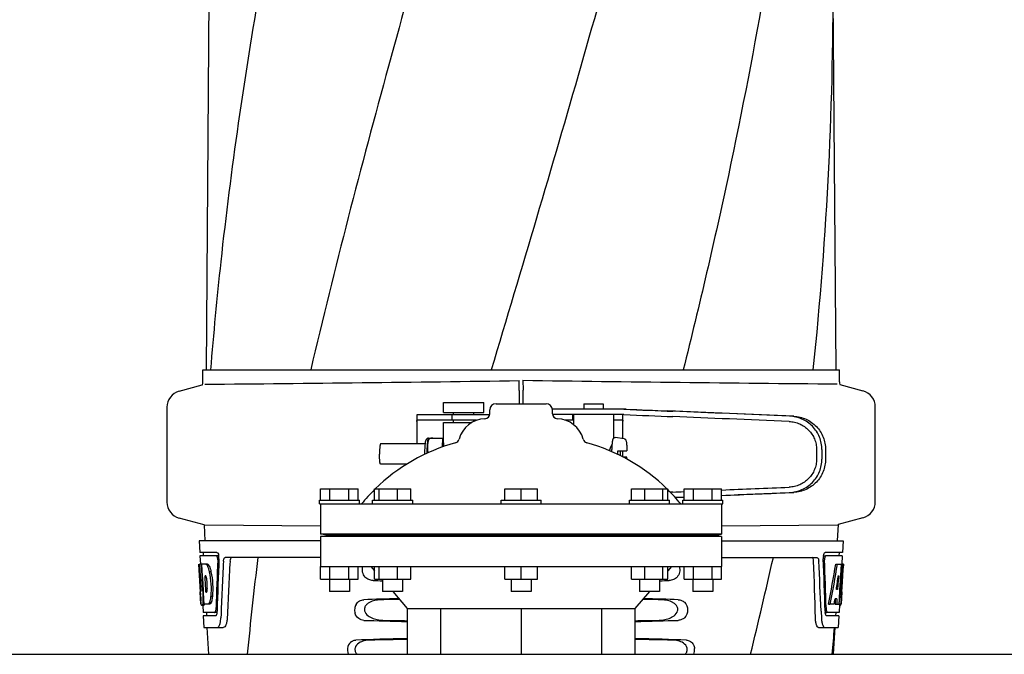
# Model space of a CAD drawing. Units: millimetres. Extents: x 8355 to 12734, y -220 to 5838.
# Drawn here: x 9230 to 9524, y 4214 to 4404 of the extents above; entities that cross this region are included whole.
import ezdxf

# ---------------------------------------------------------------- set-up
doc = ezdxf.new("R2010")
doc.units = ezdxf.units.MM

msp = doc.modelspace()

# ---------------------------------------------------------------- linework, layer by layer
for p, q in [((9286.54, 4419.94), (9285.64, 4298.81)), ((9474.12, 4298.81), (9473.21, 4419.94)), ((9284.64, 4295.26), (9284.64, 4298.81)), ((9284.64, 4298.81), (9286.93, 4298.81)), ((9286.94, 4298.81), (9316.9, 4298.81)), ((9316.92, 4298.81), (9370.93, 4298.81)), ((9370.95, 4298.81), (9428.37, 4298.81)), ((9428.39, 4298.81), (9467.29, 4298.81)), ((9467.3, 4298.81), (9475.12, 4298.81)), ((9475.12, 4295.26), (9475.12, 4298.81)), ((9277.59, 4292.44), (9284.43, 4294.28)), ((9379.28, 4292.61), (9379.32, 4295.58)), ((9380.44, 4295.68), (9380.48, 4292.71)), ((9475.29, 4294.39), (9482.17, 4292.54)), ((9273.88, 4287.61), (9273.88, 4259.25)), ((9356.69, 4286.08), (9356.69, 4289.08)), ((9356.69, 4289.08), (9368.69, 4289.08)), ((9368.69, 4286.08), (9368.69, 4289.08)), ((9372.38, 4288.69), (9387.38, 4288.69)), ((9398.61, 4288.63), (9398.61, 4287.03)), ((9398.61, 4288.63), (9404.41, 4288.63)), ((9404.41, 4288.63), (9404.41, 4287.03)), ((9485.88, 4259.35), (9485.88, 4287.71)), ((9348.64, 4285.1), (9348.64, 4276.63)), ((9351.92, 4285.33), (9348.76, 4285.33)), ((9362.29, 4285.33), (9351.92, 4285.33)), ((9356.69, 4286.08), (9368.69, 4286.08)), ((9359.14, 4285.33), (9359.14, 4283.73)), ((9359.69, 4285.33), (9359.69, 4286.08)), ((9370.46, 4285.33), (9362.29, 4285.33)), ((9365.69, 4285.33), (9365.69, 4286.08)), ((9370.5, 4285.69), (9370.5, 4286.81)), ((9411.27, 4287.03), (9389.24, 4287.03)), ((9389.25, 4285.69), (9389.25, 4286.81)), ((9389.25, 4285.69), (9389.25, 4286.81)), ((9410.58, 4285.43), (9389.28, 4285.43)), ((9395.37, 4283.83), (9395.37, 4285.43)), ((9395.51, 4285.43), (9395.51, 4282.47)), ((9407.51, 4285.43), (9407.51, 4278.3)), ((9410.34, 4278.24), (9410.34, 4285.19)), ((9348.68, 4283.33), (9348.68, 4276.63)), ((9366.58, 4283.73), (9348.76, 4283.73)), ((9356.69, 4276.63), (9356.69, 4283.08)), ((9356.69, 4283.08), (9365.15, 4283.08)), ((9359.69, 4283.08), (9359.69, 4283.73)), ((9365.69, 4283.37), (9365.69, 4283.73)), ((9392.89, 4283.83), (9395.51, 4283.83)), ((9407.51, 4283.83), (9410.21, 4283.83)), ((9410.3, 4278.25), (9410.3, 4283.43)), ((9352.18, 4278.39), (9356.46, 4278.39)), ((9353.47, 4278.39), (9353.47, 4278.39)), ((9356.31, 4275.73), (9356.46, 4278.39)), ((9356.46, 4278.39), (9356.69, 4278.39)), ((9410.74, 4278.19), (9408.06, 4278.55)), ((9351.12, 4276.63), (9337.81, 4276.63)), ((9356.6, 4276.97), (9356.6, 4276.96)), ((9356.6, 4276.96), (9356.6, 4276.95)), ((9356.6, 4276.95), (9356.61, 4276.95)), ((9356.61, 4276.95), (9356.61, 4276.93)), ((9356.61, 4276.93), (9356.61, 4276.9)), ((9356.61, 4276.9), (9356.61, 4276.85)), ((9356.61, 4276.85), (9356.63, 4276.44)), ((9356.63, 4276.44), (9356.65, 4276.12)), ((9356.65, 4276.12), (9356.66, 4275.86)), ((9408.72, 4273.54), (9408.72, 4273.63)), ((9408.73, 4274.53), (9411.55, 4274.53)), ((9410.3, 4272.77), (9410.3, 4274.53)), ((9410.34, 4272.75), (9410.34, 4274.53)), ((9411.55, 4272.73), (9410.37, 4272.73)), ((9468.31, 4274.96), (9468.31, 4272.11)), ((9469.91, 4274.96), (9469.91, 4272.11)), ((9470.99, 4274.93), (9470.99, 4272.14)), ((9345.72, 4270.63), (9337.81, 4270.63)), ((9319.88, 4259.81), (9319.88, 4263.19)), ((9319.88, 4263.19), (9331.13, 4263.19)), ((9322.69, 4259.81), (9322.69, 4263.19)), ((9328.31, 4259.81), (9328.31, 4263.19)), ((9331.13, 4259.81), (9331.13, 4263.19)), ((9336, 4259.81), (9336, 4263.19)), ((9336, 4263.19), (9346.86, 4263.19)), ((9337.45, 4259.81), (9337.45, 4263.19)), ((9342.89, 4259.81), (9342.89, 4263.19)), ((9346.86, 4259.81), (9346.86, 4263.19)), ((9375.01, 4259.81), (9375.01, 4263.19)), ((9375.01, 4263.19), (9384.75, 4263.19)), ((9379.88, 4259.81), (9379.88, 4263.19)), ((9384.75, 4259.81), (9384.75, 4263.19)), ((9412.9, 4259.81), (9412.9, 4263.19)), ((9412.9, 4263.19), (9423.77, 4263.19)), ((9416.88, 4259.81), (9416.88, 4263.19)), ((9422.31, 4259.81), (9422.31, 4263.19)), ((9423.77, 4259.81), (9423.77, 4263.19)), ((9428.63, 4259.81), (9428.63, 4263.19)), ((9428.63, 4263.19), (9439.88, 4263.19)), ((9431.44, 4259.81), (9431.44, 4263.19)), ((9437.07, 4259.81), (9437.07, 4263.19)), ((9439.88, 4259.81), (9439.88, 4263.19)), ((9319.5, 4258.69), (9319.5, 4259.81)), ((9319.5, 4259.81), (9331.5, 4259.81)), ((9319.5, 4258.69), (9440.25, 4258.69)), ((9319.88, 4258.69), (9319.88, 4249.69)), ((9331.5, 4258.69), (9331.5, 4259.81)), ((9335.43, 4258.69), (9335.43, 4259.81)), ((9335.43, 4259.81), (9347.43, 4259.81)), ((9347.43, 4258.69), (9347.43, 4259.81)), ((9373.88, 4258.69), (9373.88, 4259.81)), ((9373.88, 4259.81), (9385.88, 4259.81)), ((9385.88, 4258.69), (9385.88, 4259.81)), ((9412.33, 4258.69), (9412.33, 4259.81)), ((9412.33, 4259.81), (9424.33, 4259.81)), ((9424.33, 4258.69), (9424.33, 4259.81)), ((9428.25, 4258.69), (9428.25, 4259.81)), ((9428.25, 4259.81), (9440.25, 4259.81)), ((9439.88, 4258.69), (9439.88, 4249.69)), ((9440.25, 4258.69), (9440.25, 4259.81)), ((9285.02, 4252.43), (9277.59, 4254.42)), ((9285.02, 4252.43), (9285.28, 4247.69)), ((9319.87, 4252.01), (9285.25, 4252.37)), ((9439.89, 4252.11), (9474.51, 4252.47)), ((9474.75, 4252.53), (9474.48, 4247.69)), ((9482.17, 4254.52), (9474.75, 4252.53)), ((9322.25, 4249.33), (9319.88, 4249.69)), ((9439.88, 4249.69), (9319.88, 4249.69)), ((9319.88, 4248.94), (9322.25, 4249.33)), ((9319.88, 4248.94), (9319.88, 4239.94)), ((9439.88, 4248.94), (9319.88, 4248.94)), ((9322.25, 4249.33), (9437.51, 4249.33)), ((9437.51, 4249.33), (9439.88, 4249.69)), ((9439.88, 4248.94), (9437.51, 4249.33)), ((9439.88, 4248.94), (9439.88, 4239.94)), ((9283.53, 4247.69), (9283.72, 4244.19)), ((9319.88, 4247.69), (9283.53, 4247.69)), ((9439.88, 4247.69), (9476.23, 4247.69)), ((9476.23, 4247.69), (9476.04, 4244.19)), ((9288.85, 4244.19), (9283.72, 4244.19)), ((9283.78, 4243.19), (9283.92, 4240.68)), ((9288.69, 4243.19), (9283.78, 4243.19)), ((9284.72, 4244.19), (9284.78, 4243.19)), ((9289.47, 4243.19), (9288.85, 4243.19)), ((9470.29, 4243.19), (9470.91, 4243.19)), ((9476.04, 4244.19), (9470.91, 4244.19)), ((9475.98, 4243.19), (9471.07, 4243.19)), ((9475.04, 4244.19), (9474.98, 4243.19)), ((9475.98, 4243.19), (9475.84, 4240.69)), ((9283.89, 4232.33), (9283.43, 4240.69)), ((9283.44, 4240.69), (9283.43, 4240.69)), ((9284, 4233.51), (9283.6, 4240.69)), ((9284.12, 4240.69), (9283.6, 4240.69)), ((9283.98, 4237.06), (9283.77, 4240.69)), ((9286.05, 4240.69), (9284.24, 4240.69)), ((9284.25, 4240.62), (9284.24, 4240.69)), ((9284.44, 4237.08), (9284.25, 4240.62)), ((9284.58, 4237.09), (9284.38, 4240.69)), ((9286.46, 4240.3), (9285.94, 4240.3)), ((9319.88, 4242.69), (9291.36, 4242.69)), ((9319.88, 4236.19), (9319.88, 4239.94)), ((9319.88, 4239.94), (9439.88, 4239.94)), ((9322.69, 4236.19), (9322.69, 4239.94)), ((9328.31, 4236.19), (9328.31, 4239.94)), ((9331.13, 4236.19), (9331.13, 4239.94)), ((9334.88, 4239.94), (9336, 4238.66)), ((9336, 4236.19), (9336, 4239.94)), ((9337.45, 4236.19), (9337.45, 4239.94)), ((9342.89, 4236.19), (9342.89, 4239.94)), ((9346.86, 4236.19), (9346.86, 4239.94)), ((9375.01, 4236.19), (9375.01, 4239.94)), ((9379.88, 4236.19), (9379.88, 4239.94)), ((9384.75, 4236.19), (9384.75, 4239.94)), ((9412.9, 4236.19), (9412.9, 4239.94)), ((9416.88, 4236.19), (9416.88, 4239.94)), ((9422.31, 4236.19), (9422.31, 4239.94)), ((9423.77, 4236.19), (9423.77, 4239.94)), ((9424.88, 4239.94), (9423.77, 4238.67)), ((9428.63, 4236.19), (9428.63, 4239.94)), ((9431.44, 4236.19), (9431.44, 4239.94)), ((9437.07, 4236.19), (9437.07, 4239.94)), ((9439.88, 4242.69), (9468.4, 4242.69)), ((9439.88, 4236.19), (9439.88, 4239.94)), ((9474.04, 4240.69), (9474.55, 4240.69)), ((9474.69, 4240.69), (9475.82, 4240.69)), ((9475.63, 4240.69), (9475.44, 4237.28)), ((9475.82, 4240.69), (9475.63, 4237.27)), ((9475.87, 4232.33), (9476.33, 4240.69)), ((9476.34, 4240.69), (9475.94, 4240.69)), ((9476.34, 4240.69), (9476.28, 4239.46)), ((9284.17, 4233.51), (9283.98, 4237.06)), ((9284.48, 4236.46), (9284.44, 4237.08)), ((9284.62, 4236.47), (9284.58, 4237.09)), ((9285.51, 4237.14), (9285.3, 4237.14)), ((9285.34, 4236.51), (9285.3, 4237.14)), ((9287.08, 4238.4), (9286.57, 4238.4)), ((9474.82, 4237.31), (9474.58, 4233.04)), ((9475.43, 4237.15), (9475.2, 4233)), ((9475.44, 4237.28), (9475.43, 4237.15)), ((9475.43, 4237.12), (9475.96, 4237.12)), ((9475.63, 4237.27), (9475.62, 4237.12)), ((9284.68, 4232.82), (9284.48, 4236.46)), ((9284.82, 4232.83), (9284.62, 4236.47)), ((9285.54, 4232.87), (9285.34, 4236.51)), ((9319.88, 4236.19), (9331.13, 4236.19)), ((9322.5, 4236.19), (9322.5, 4232.44)), ((9328.5, 4236.19), (9328.5, 4232.44)), ((9336, 4236.19), (9346.86, 4236.19)), ((9338.16, 4236.19), (9338.43, 4235.89)), ((9338.43, 4236.19), (9338.43, 4232.44)), ((9344.43, 4236.19), (9344.43, 4232.44)), ((9375.01, 4236.19), (9384.75, 4236.19)), ((9376.88, 4236.19), (9376.88, 4232.44)), ((9382.88, 4236.19), (9382.88, 4232.44)), ((9412.9, 4236.19), (9423.77, 4236.19)), ((9415.33, 4236.19), (9415.33, 4232.44)), ((9421.33, 4236.19), (9421.33, 4232.44)), ((9421.59, 4236.19), (9421.33, 4235.89)), ((9428.63, 4236.19), (9439.88, 4236.19)), ((9431.25, 4236.19), (9431.25, 4232.44)), ((9437.25, 4236.19), (9437.25, 4232.44)), ((9284.08, 4228.69), (9283.88, 4232.37)), ((9283.96, 4231.12), (9283.95, 4231.35)), ((9284.14, 4232.55), (9284.12, 4232.55)), ((9284.71, 4232.33), (9284.68, 4232.82)), ((9284.85, 4232.33), (9284.71, 4232.33)), ((9284.85, 4232.33), (9284.82, 4232.83)), ((9284.85, 4232.24), (9284.85, 4232.33)), ((9284.97, 4230.22), (9284.85, 4232.24)), ((9285.58, 4232.29), (9285.54, 4232.87)), ((9285.78, 4232.29), (9285.58, 4232.29)), ((9328.5, 4232.44), (9322.51, 4232.44)), ((9344.43, 4232.44), (9338.43, 4232.44)), ((9341.45, 4232.44), (9345.83, 4227.44)), ((9382.88, 4232.44), (9376.88, 4232.44)), ((9418.31, 4232.44), (9413.93, 4227.44)), ((9421.33, 4232.44), (9415.33, 4232.44)), ((9437.25, 4232.44), (9431.26, 4232.44)), ((9474.58, 4233.04), (9474.23, 4233.04)), ((9475.2, 4233), (9475.04, 4230.18)), ((9475.88, 4232.37), (9475.68, 4228.69)), ((9475.8, 4231.12), (9475.81, 4231.35)), ((9475.88, 4232.37), (9475.81, 4232.37)), ((9284.19, 4228.69), (9284.08, 4228.69)), ((9285.08, 4228.64), (9284.58, 4228.64)), ((9284.87, 4228.27), (9284.58, 4228.27)), ((9284.6, 4228.25), (9284.72, 4226.19)), ((9284.96, 4230.24), (9284.74, 4230.24)), ((9285.05, 4228.69), (9284.97, 4230.22)), ((9286.73, 4228.69), (9285.05, 4228.69)), ((9287.09, 4229.07), (9286.58, 4229.07)), ((9287.51, 4230.97), (9286.99, 4230.97)), ((9471.86, 4228.69), (9472.37, 4228.69)), ((9473.57, 4228.69), (9472.52, 4228.69)), ((9473.9, 4230.24), (9473.82, 4228.69)), ((9473.82, 4228.69), (9474.32, 4228.69)), ((9474.41, 4230.24), (9473.83, 4230.24)), ((9474.41, 4230.24), (9474.32, 4228.69)), ((9474.4, 4228.69), (9475.08, 4228.69)), ((9475.04, 4230.18), (9474.96, 4228.69)), ((9475.18, 4228.61), (9475.04, 4226.19)), ((9475.18, 4228.27), (9475.39, 4228.27)), ((9475.68, 4228.69), (9475.21, 4228.69)), ((9288.15, 4226.19), (9284.72, 4226.19)), ((9285.72, 4226.19), (9285.77, 4225.19)), ((9288.91, 4226.19), (9288.42, 4226.19)), ((9345.83, 4227.44), (9345.83, 4213.69)), ((9345.83, 4227.44), (9413.93, 4227.44)), ((9355.8, 4227.44), (9355.8, 4213.69)), ((9379.88, 4227.44), (9379.88, 4213.69)), ((9403.96, 4227.44), (9403.96, 4213.69)), ((9413.93, 4227.44), (9413.93, 4213.69)), ((9469.65, 4226.6), (9469.65, 4226.5)), ((9469.65, 4226.5), (9469.73, 4224.6)), ((9470.85, 4226.19), (9471.34, 4226.19)), ((9475.04, 4226.19), (9471.61, 4226.19)), ((9474.04, 4226.19), (9473.99, 4225.19)), ((9284.77, 4225.19), (9284.97, 4221.69)), ((9288.42, 4225.19), (9284.77, 4225.19)), ((9474.99, 4225.19), (9471.34, 4225.19)), ((9474.99, 4225.19), (9474.79, 4221.69)), ((9284.97, 4221.69), (9290.75, 4221.69)), ((9285.87, 4221.69), (9286.38, 4213.69)), ((9468.92, 4221.69), (9474.79, 4221.69)), ((9473.38, 4213.69), (9473.88, 4221.69)), ((9135.03, 4213.69), (10263.88, 4213.69))]:
    msp.add_line(p, q)
msp.add_lwpolyline([(9356.6, 4276.97), (9356.6, 4276.97), (9356.6, 4276.98), (9356.6, 4276.98), (9356.6, 4276.97), (9356.6, 4276.97), (9356.6, 4276.97), (9356.6, 4276.97)])
for centre, radius, start, end in [((8389.58, 4412.06), 1083.66, 354.00148, 0.41671), ((10440.79, 4205.73), 1157.6, 173.78121, 175.3878), ((9282.12, 4295.26), 2.52, 336.977, 0), ((9078.41, 26363.2), 22069.67, 270.537, 270.781227), ((9681.35, 26363.3), 22069.67, 269.218773, 269.463), ((9477.64, 4295.26), 2.52, 180, 200.3126), ((9278.88, 4287.61), 5, 105.0001, 180), ((9480.88, 4287.71), 5, 360, 74.9999), ((9372.38, 4286.81), 1.88, 90, 180), ((9387.38, 4286.81), 1.88, 0, 90), ((9369.28, 4275.94), 8.25, 91.6213, 165.2074), ((9369, 4285.69), 1.5, 271.6213, 0), ((9390.75, 4285.69), 1.5, 180, 268.3787), ((9390.48, 4275.94), 8.25, 14.7926, 88.3787), ((9353.92, 4277.69), 1.87, 157.7583, 158.3428), ((9374.74, 4223.93), 55, 105.2793, 134.4413), ((9359.85, 4278.43), 1.5, 285.2794, 345.2074), ((9399.91, 4278.43), 1.5, 194.7926, 254.7207), ((9385.02, 4223.93), 55, 45.5587, 74.7207), ((9427.63, 4274.87), 20.54, 175.0846, 175.38), ((9392.2, 4273.63), 41.21, 180, 180.1551), ((9457.91, 4273.63), 49.19, 178.9531, 180.0014), ((9360.88, 4273.64), 48.75, 359.9939, 1.0516), ((9360.17, 4273.63), 49.46, 359.3887, 0.001), ((9373.63, 4273.54), 37.93, 357.8137, 358.7725), ((9374.74, 4223.93), 55, 134.7904, 140.7987), ((9385.02, 4223.93), 55, 39.2013, 45.2022), ((9278.88, 4259.25), 5, 180, 254.9999), ((9480.88, 4259.35), 5, 285.0001, 0), ((9285.93, 4242.55), 3.54, 10.4822, 12.8439), ((9285.55, 4242.48), 3.92, 7.437, 10.4828), ((9285.37, 4242.45), 4.1, 4.9285, 7.4553), ((9474.37, 4242.45), 4.08, 172.2978, 174.8747), ((9474.19, 4242.48), 3.9, 169.5179, 172.312), ((9284.68, 4239.11), 2.14, 33.9957, 36.1777), ((9285.29, 4242.45), 4.18, 0.0827, 4.9343), ((9285.6, 4242.45), 3.87, 357.5861, 0.0998), ((10402.91, 4179.3), 1111.89, 176.78795, 177.66474), ((10331.36, 4115.62), 1038.06, 172.96877, 174.57892), ((7297.62, 4732.79), 2212.7, 346.43181, 347.20305), ((8311.48, 4196.43), 1156.82, 1.39541, 2.23758), ((8334.41, 4180.1), 1136.19, 2.34546, 3.10282), ((9474.37, 4242.45), 4.08, 174.8003, 182.3572), ((9473.37, 4242.02), 2.7, 179.0527, 182.1849), ((9274.65, 4234.35), 11.3, 8.2135, 11.16), ((9490.2, 4243.89), 206.64, 183.2085, 183.4787), ((9377.67, 4236.9), 93.88, 183.5316, 184.0702), ((9273.09, 4232.94), 11.1, 2.0853, 2.9543), ((9253.93, 4230.82), 30.81, 1.4383, 2.8035), ((9256.6, 4230.88), 28.14, 0.0155, 1.4472), ((9282.46, 4233.15), 3.49, 354.0009, 355.7342), ((9275.18, 4233.8), 10.81, 355.1727, 358.1729), ((9382.09, 4236.9), 93.89, 355.9298, 356.4684), ((9287.53, 4242.82), 188.63, 356.5157, 356.6621), ((9248.27, 4245.11), 227.95, 356.6606, 356.7844), ((9338.91, 4234.31), 55.04, 184.2456, 184.4881), ((9322.13, 4232.98), 38.2, 184.4658, 185.1099), ((9288.34, 4229.38), 4.22, 189.3836, 190.0454), ((9285.86, 4228.97), 1.7, 194.694, 196.3901), ((9267.21, 4230.92), 17.54, 355.6062, 357.0053), ((9263.51, 4231.13), 21.25, 356.977, 357.6027), ((9260.94, 4230.88), 23.81, 358.4617, 0.0291), ((9473.92, 4228.97), 1.68, 343.6042, 345.1734), ((9473.59, 4229.06), 2.03, 345.1514, 345.9528), ((9437.63, 4232.98), 38.2, 354.8901, 355.5342), ((9420.85, 4234.31), 55.04, 355.5119, 355.7544), ((9282.92, 4227.8), 5.7, 356.4427, 358.4859), ((9284.34, 4226.73), 4.56, 353.2351, 354.0596), ((9283.64, 4226.79), 5.27, 354.1254, 358.401), ((9476.39, 4226.81), 5.54, 181.6556, 183.7043), ((9475.88, 4226.77), 5.03, 183.6936, 185.8807), ((9475.42, 4226.73), 4.57, 185.899, 186.7651), ((9476.84, 4227.8), 5.7, 181.5144, 183.5274), ((9280.52, 4224.96), 9.52, 353.0968, 357.8205), ((9479.22, 4224.96), 9.5, 182.1776, 186.9671), ((8334.95, 4316.49), 1142.66, 354.83829, 355.24092), ((9428.18, 4214.95), 3.63, 339.6356, 7.2284)]:
    msp.add_arc(centre, radius, start, end)
for centre, major_axis, ratio, start_param, end_param in [((9393.3, 4286.29), (70, -2.98), 0.001852, -1.321288, -1.095754), ((9393.3, 4287.89), (70, -2.98), 0.001852, -1.320273, -1.095754), ((9395.81, 4287.82), (70, -2.98), 0.001852, -1.347924, -1.159059), ((9456.88, 4284.96), (82.64, -3.51), 0.001852, 1.515318, 1.982534), ((9468.97, 4284.41), (95.47, -4.06), 0.001852, 1.662935, 2.045839), ((9468.97, 4282.8), (95.47, -4.06), 0.001852, 1.663654, 2.045839), ((9468.97, 4264.26), (95.47, 4.06), 0.001852, -1.880347, -1.663633), ((9393.3, 4260.77), (70, 2.98), 0.001852, 1.095754, 1.108867), ((9468.97, 4264.26), (95.47, 4.06), 0.001852, -2.045839, -2.007133), ((9468.97, 4262.66), (95.47, 4.06), 0.001852, -2.038412, -2.007133), ((9456.88, 4262.1), (82.64, 3.51), 0.001852, -1.954354, -1.919785), ((9456.88, 4262.1), (82.64, 3.51), 0.001852, -1.778119, -1.515318), ((9468.97, 4262.66), (95.47, 4.06), 0.001852, -1.880502, -1.662935), ((9379.88, 4259.06), (0, 185.88), 0.521492, 1.669775, 1.714886), ((9379.88, 4195.96), (0, 330.99), 0.276989, 1.431496, 1.474918), ((9379.88, 4192.13), (0, 330.24), 0.276989, 7.701538, 7.749283), ((9379.88, 4178.67), (0, 327.6), 0.276989, 7.660708, 7.713322), ((9379.88, 4192.13), (0, 330.24), 0.276989, 4.817085, 4.86483), ((9379.88, 4195.96), (0, 330.99), 0.276989, 4.808268, 4.851689), ((9379.88, 4294.23), (0, 184.43), 0.533525, -1.934078, -1.865314), ((9379.88, 4294.32), (0, 185.37), 0.533525, -1.932705, -1.864319), ((9379.88, 4299.98), (0, 221.32), 0.447273, -1.878089, -1.85789), ((9379.88, 4264.82), (0, 173.83), 0.559905, -1.780187, -1.730837), ((9379.88, 4264.73), (0, 172.93), 0.559905, -1.735727, -1.731159), ((9379.88, 4259.06), (0, 185.89), 0.521492, -1.714885, -1.676452), ((9379.88, 4237.45), (66.42, 0), 0.034012, -2.300961, -2.245111), ((9379.88, 4237.45), (66.42, 0), 0.034012, -0.896594, -0.840632), ((9379.88, 4228.43), (66.42, 0), 0.034012, 2.153951, 2.357555), ((9379.88, 4227.18), (93.47, 0), 0.034012, 1.970779, 2.033069), ((9379.88, 4227.18), (93.47, 0), 0.034012, 1.108524, 1.170814), ((9379.88, 4228.43), (66.42, 0), 0.034012, 0.784038, 0.987641), ((9379.88, 4286.44), (0, 188.15), 0.523246, -1.88279, -1.874124), ((9379.88, 4225.45), (66.42, 0), 0.034012, -2.357555, -2.109134), ((9379.88, 4226.71), (93.44, 0), 0.034012, -2.023991, -1.943846), ((9379.88, 4225.45), (66.42, 0), 0.034012, -1.032459, -0.784038), ((9379.88, 4226.71), (93.44, 0), 0.034012, -1.197747, -1.117601), ((9379.88, 4216.43), (66.42, 0), 0.034012, 2.109154, 2.411117), ((9379.88, 4215.18), (92.8, 0), 0.034012, 1.946591, 2.079039), ((9379.88, 4216.43), (66.42, 0), 0.034012, 0.730475, 1.032439), ((9379.88, 4215.18), (92.8, 0), 0.034012, 1.062554, 1.195002)]:
    msp.add_ellipse(centre, major_axis=major_axis, ratio=ratio, start_param=start_param, end_param=end_param)
for points, knots in [([(9361.56, 4663.15), (9346.2, 4608.02), (9323.79, 4525.53), (9301.07, 4414.44), (9293.02, 4358.86), (9289.99, 4331.12)], [0, 0, 0, 0, 0.504888, 0.753799, 1, 1, 1, 1]), ([(9416.61, 4663.15), (9408.96, 4632.6), (9392.44, 4571.7), (9365.98, 4480.84), (9339.89, 4390.09), (9324.06, 4329.27), (9316.92, 4298.81)], [0, 0, 0, 0, 0.250045, 0.501065, 0.751542, 1, 1, 1, 1]), ([(9457.63, 4663.15), (9453.77, 4632.58), (9443.72, 4571.39), (9422.96, 4480.31), (9398.07, 4389.47), (9380, 4329.08), (9370.95, 4298.81)], [0, 0, 0, 0, 0.246539, 0.495672, 0.747176, 1, 1, 1, 1]), ([(9467.3, 4531.82), (9465.91, 4512.34), (9462.1, 4473.34), (9453.5, 4415.02), (9442.24, 4356.77), (9433.21, 4318.13), (9428.4, 4298.81)], [0, 0, 0, 0, 0.247733, 0.496756, 0.747463, 1, 1, 1, 1]), ([(9379.28, 4292.61), (9379.28, 4292.38), (9379.27, 4291.08), (9379.27, 4289.77), (9379.27, 4288.69)], [0, 0, 0, 0, 0.174381, 1, 1, 1, 1]), ([(9380.49, 4288.69), (9380.49, 4289.1), (9380.49, 4290.44), (9380.49, 4291.79), (9380.48, 4292.71)], [0, 0, 0, 0, 0.309117, 1, 1, 1, 1]), ([(9348.76, 4285.33), (9348.74, 4285.33), (9348.7, 4285.32), (9348.66, 4285.27), (9348.64, 4285.2), (9348.64, 4285.14), (9348.64, 4285.11)], [0, 0, 0, 0, 0.200309, 0.396168, 0.651018, 1, 1, 1, 1]), ([(9410.34, 4285.2), (9410.34, 4285.23), (9410.34, 4285.28), (9410.32, 4285.35), (9410.29, 4285.41), (9410.26, 4285.42), (9410.24, 4285.43)], [0, 0, 0, 0, 0.347133, 0.611811, 0.815241, 1, 1, 1, 1]), ([(9469.91, 4274.96), (9469.91, 4275.6), (9469.78, 4276.88), (9469.23, 4278.74), (9468.32, 4280.45), (9467.11, 4281.96), (9465.63, 4283.2), (9463.94, 4284.15), (9462.11, 4284.76), (9460.83, 4284.93), (9460.19, 4284.95)], [0, 0, 0, 0, 0.125094, 0.25018, 0.375273, 0.50036, 0.625426, 0.750431, 0.875307, 1, 1, 1, 1]), ([(9461.47, 4284.92), (9462.1, 4284.89), (9463.37, 4284.72), (9465.18, 4284.1), (9466.84, 4283.14), (9468.28, 4281.89), (9469.46, 4280.38), (9470.33, 4278.68), (9470.87, 4276.84), (9470.99, 4275.56), (9470.99, 4274.93)], [0, 0, 0, 0, 0.125087, 0.249994, 0.374781, 0.499543, 0.624398, 0.749434, 0.874652, 1, 1, 1, 1]), ([(9348.68, 4283.33), (9348.68, 4283.43), (9348.68, 4283.56), (9348.71, 4283.69), (9348.75, 4283.73), (9348.76, 4283.73)], [0, 0, 0, 0, 0.691687, 0.892622, 1, 1, 1, 1]), ([(9410.21, 4283.83), (9410.23, 4283.83), (9410.26, 4283.79), (9410.28, 4283.71), (9410.3, 4283.58), (9410.3, 4283.48), (9410.3, 4283.43)], [0, 0, 0, 0, 0.109263, 0.310206, 0.619483, 1, 1, 1, 1]), ([(9460.12, 4283.36), (9460.66, 4283.33), (9461.73, 4283.19), (9463.27, 4282.68), (9464.7, 4281.89), (9465.94, 4280.84), (9466.97, 4279.58), (9467.73, 4278.14), (9468.2, 4276.58), (9468.31, 4275.5), (9468.31, 4274.96)], [0, 0, 0, 0, 0.124687, 0.249541, 0.374525, 0.499583, 0.624676, 0.749783, 0.874887, 1, 1, 1, 1]), ([(9352.18, 4278.38), (9352.11, 4278.37), (9351.98, 4278.35), (9351.8, 4278.27), (9351.65, 4278.17), (9351.53, 4278.05), (9351.44, 4277.92), (9351.36, 4277.77), (9351.3, 4277.63), (9351.27, 4277.49), (9351.23, 4277.35), (9351.19, 4277.15), (9351.16, 4276.9), (9351.13, 4276.72), (9351.12, 4276.63)], [0, 0, 0, 0, 0.088928, 0.17615, 0.259621, 0.336483, 0.404089, 0.462532, 0.562346, 0.609547, 0.657495, 0.759561, 0.873212, 1, 1, 1, 1]), ([(9352.07, 4278.05), (9352.08, 4278.08), (9352.11, 4278.19), (9352.14, 4278.3), (9352.17, 4278.38)], [0, 0, 0, 0, 0.246104, 1, 1, 1, 1]), ([(9352.35, 4278.09), (9352.35, 4278.12), (9352.37, 4278.22), (9352.39, 4278.32), (9352.4, 4278.39)], [0, 0, 0, 0, 0.267895, 1, 1, 1, 1]), ([(9353.47, 4278.39), (9353.27, 4278.39), (9352.88, 4278.35), (9352.52, 4278.19), (9352.35, 4278.09)], [0, 0, 0, 0, 0.502149, 1, 1, 1, 1]), ([(9407.17, 4276.63), (9407.18, 4276.75), (9407.2, 4276.99), (9407.24, 4277.31), (9407.28, 4277.6), (9407.33, 4277.84), (9407.39, 4278.06), (9407.46, 4278.23), (9407.56, 4278.37), (9407.68, 4278.48), (9407.85, 4278.55), (9407.99, 4278.56), (9408.06, 4278.55)], [0, 0, 0, 0, 0.158111, 0.298939, 0.421763, 0.527206, 0.618993, 0.709752, 0.764777, 0.83311, 0.913897, 1, 1, 1, 1]), ([(9337.81, 4276.63), (9337.8, 4276.63), (9337.77, 4276.61), (9337.75, 4276.57), (9337.72, 4276.49), (9337.69, 4276.39), (9337.67, 4276.27), (9337.64, 4276.05), (9337.6, 4275.72), (9337.56, 4275.28), (9337.54, 4274.76), (9337.52, 4274.21), (9337.52, 4273.82), (9337.52, 4273.63)], [0, 0, 0, 0, 0.010411, 0.027307, 0.05247, 0.086218, 0.128411, 0.178776, 0.302197, 0.452048, 0.622656, 0.807743, 1, 1, 1, 1]), ([(9351.12, 4276.63), (9351.1, 4276.42), (9351.06, 4275.97), (9351.02, 4275.24), (9351, 4274.45), (9350.99, 4273.91), (9350.99, 4273.63)], [0, 0, 0, 0, 0.211773, 0.455376, 0.721765, 1, 1, 1, 1]), ([(9351.79, 4273.9), (9351.79, 4274.38), (9351.8, 4275.09), (9351.84, 4276), (9351.87, 4276.43), (9351.89, 4276.63)], [0, 0, 0, 0, 0.530347, 0.775775, 1, 1, 1, 1]), ([(9351.9, 4276.63), (9351.89, 4276.52), (9351.87, 4276.3), (9351.84, 4275.97), (9351.83, 4275.64), (9351.83, 4275.31), (9351.84, 4274.99), (9351.87, 4274.66), (9351.94, 4274.34), (9352.01, 4274.13), (9352.06, 4274.03)], [0, 0, 0, 0, 0.125579, 0.250936, 0.376116, 0.501109, 0.625885, 0.750446, 0.87495, 1, 1, 1, 1]), ([(9351.89, 4276.63), (9351.9, 4276.78), (9351.92, 4277.06), (9351.97, 4277.45), (9352.01, 4277.77), (9352.05, 4277.97), (9352.07, 4278.05)], [0, 0, 0, 0, 0.312432, 0.585928, 0.81624, 1, 1, 1, 1]), ([(9352.35, 4278.09), (9352.27, 4277.98), (9352.15, 4277.75), (9352.02, 4277.38), (9351.95, 4277.01), (9351.91, 4276.76), (9351.9, 4276.63)], [0, 0, 0, 0, 0.256081, 0.506459, 0.753961, 1, 1, 1, 1]), ([(9356.63, 4276.48), (9356.62, 4276.44), (9356.6, 4276.35), (9356.57, 4276.19), (9356.54, 4276.01), (9356.53, 4275.88), (9356.52, 4275.81)], [0, 0, 0, 0, 0.18245, 0.411542, 0.685047, 1, 1, 1, 1]), ([(9406.33, 4274.61), (9406.37, 4274.81), (9406.48, 4275.2), (9406.7, 4275.72), (9406.92, 4276.15), (9407.08, 4276.41), (9407.16, 4276.53)], [0, 0, 0, 0, 0.295441, 0.566468, 0.804587, 1, 1, 1, 1]), ([(9407.06, 4274.31), (9407.07, 4274.7), (9407.09, 4275.44), (9407.13, 4276.18), (9407.16, 4276.53)], [0, 0, 0, 0, 0.530144, 1, 1, 1, 1]), ([(9410.74, 4278.19), (9410.79, 4278.18), (9410.88, 4278.16), (9411.02, 4278.08), (9411.14, 4277.95), (9411.22, 4277.79), (9411.29, 4277.59), (9411.35, 4277.3), (9411.41, 4276.89), (9411.46, 4276.4), (9411.5, 4275.83), (9411.53, 4275.2), (9411.54, 4274.76), (9411.55, 4274.53)], [0, 0, 0, 0, 0.036514, 0.06958, 0.124151, 0.165267, 0.202816, 0.286305, 0.390345, 0.516535, 0.662767, 0.825439, 1, 1, 1, 1]), ([(9337.81, 4270.63), (9337.8, 4270.63), (9337.77, 4270.65), (9337.75, 4270.69), (9337.72, 4270.77), (9337.69, 4270.87), (9337.67, 4270.99), (9337.64, 4271.21), (9337.6, 4271.54), (9337.56, 4271.98), (9337.54, 4272.5), (9337.52, 4273.05), (9337.52, 4273.43), (9337.52, 4273.63)], [0, 0, 0, 0, 0.010411, 0.027307, 0.05247, 0.086218, 0.128411, 0.178776, 0.302197, 0.452048, 0.622656, 0.807743, 1, 1, 1, 1]), ([(9468.31, 4272.11), (9468.31, 4271.57), (9468.2, 4270.49), (9467.73, 4268.93), (9466.97, 4267.49), (9465.94, 4266.22), (9464.7, 4265.18), (9463.28, 4264.38), (9461.73, 4263.87), (9460.66, 4263.73), (9460.12, 4263.71)], [0, 0, 0, 0, 0.125113, 0.250218, 0.375324, 0.500417, 0.625476, 0.75046, 0.875313, 1, 1, 1, 1]), ([(9460.19, 4262.11), (9460.83, 4262.14), (9462.11, 4262.31), (9463.94, 4262.92), (9465.63, 4263.86), (9467.11, 4265.1), (9468.32, 4266.61), (9469.23, 4268.32), (9469.78, 4270.18), (9469.91, 4271.46), (9469.91, 4272.11)], [0, 0, 0, 0, 0.124693, 0.249569, 0.374574, 0.49964, 0.624727, 0.74982, 0.874906, 1, 1, 1, 1]), ([(9470.99, 4272.14), (9470.99, 4271.5), (9470.87, 4270.23), (9470.33, 4268.39), (9469.46, 4266.68), (9468.28, 4265.17), (9466.84, 4263.92), (9465.18, 4262.97), (9463.37, 4262.35), (9462.1, 4262.17), (9461.47, 4262.14)], [0, 0, 0, 0, 0.125348, 0.250566, 0.375602, 0.500457, 0.625219, 0.750006, 0.874913, 1, 1, 1, 1]), ([(9288.74, 4243.18), (9288.73, 4243.18), (9288.71, 4243.19), (9288.7, 4243.19), (9288.69, 4243.19)], [0, 0, 0, 0, 0.516393, 1, 1, 1, 1]), ([(9288.98, 4242.79), (9288.97, 4242.83), (9288.91, 4242.98), (9288.83, 4243.13), (9288.74, 4243.18)], [0, 0, 0, 0, 0.331413, 1, 1, 1, 1]), ([(9288.85, 4244.19), (9288.97, 4244.19), (9289.24, 4243.87), (9289.32, 4243.55), (9289.37, 4243.33)], [0, 0, 0, 0, 0.353572, 1, 1, 1, 1]), ([(9470.36, 4243.19), (9470.4, 4243.42), (9470.49, 4243.77), (9470.71, 4244.13), (9470.84, 4244.18)], [0, 0, 0, 0, 0.627763, 1, 1, 1, 1]), ([(9471.07, 4243.19), (9471.01, 4243.19), (9470.87, 4243.05), (9470.81, 4242.89), (9470.78, 4242.79)], [0, 0, 0, 0, 0.364209, 1, 1, 1, 1]), ([(9470.84, 4244.18), (9470.86, 4244.18), (9470.88, 4244.19), (9470.9, 4244.19), (9470.91, 4244.19)], [0, 0, 0, 0, 0.510503, 1, 1, 1, 1]), ([(9285.54, 4240.69), (9285.57, 4240.68), (9285.74, 4240.58), (9285.86, 4240.43), (9285.94, 4240.3)], [0, 0, 0, 0, 0.195683, 1, 1, 1, 1]), ([(9285.94, 4240.3), (9285.97, 4240.24), (9286.12, 4239.94), (9286.23, 4239.63), (9286.31, 4239.38)], [0, 0, 0, 0, 0.21627, 1, 1, 1, 1]), ([(9286.05, 4240.69), (9286.08, 4240.68), (9286.22, 4240.6), (9286.33, 4240.47), (9286.41, 4240.37)], [0, 0, 0, 0, 0.201335, 1, 1, 1, 1]), ([(9286.46, 4240.3), (9286.49, 4240.24), (9286.63, 4239.94), (9286.74, 4239.63), (9286.82, 4239.38)], [0, 0, 0, 0, 0.216323, 1, 1, 1, 1]), ([(9289.09, 4241.92), (9289.1, 4242.14), (9289.07, 4242.44), (9289, 4242.72), (9288.98, 4242.79)], [0, 0, 0, 0, 0.771025, 1, 1, 1, 1]), ([(9290.83, 4241.6), (9290.83, 4241.75), (9290.87, 4242.03), (9290.98, 4242.42), (9291.2, 4242.69), (9291.36, 4242.69)], [0, 0, 0, 0, 0.355911, 0.644545, 1, 1, 1, 1]), ([(9293.34, 4242.69), (9293.27, 4242.69), (9293.05, 4242.6), (9292.83, 4242.18), (9292.77, 4241.82), (9292.76, 4241.6)], [0, 0, 0, 0, 0.16502, 0.505123, 1, 1, 1, 1]), ([(9335.58, 4235.77), (9335.15, 4235.78), (9334.25, 4235.96), (9333.04, 4236.79), (9332.3, 4238.23), (9332.36, 4239.4), (9332.53, 4239.94)], [0, 0, 0, 0, 0.218072, 0.447624, 0.71167, 1, 1, 1, 1]), ([(9427.22, 4239.94), (9427.4, 4239.4), (9427.46, 4238.23), (9426.72, 4236.79), (9425.51, 4235.96), (9424.61, 4235.78), (9424.18, 4235.77)], [0, 0, 0, 0, 0.288332, 0.552382, 0.781931, 1, 1, 1, 1]), ([(9467.42, 4241.6), (9467.41, 4241.85), (9467.37, 4242.23), (9467.15, 4242.63), (9467.01, 4242.68)], [0, 0, 0, 0, 0.631153, 1, 1, 1, 1]), ([(9468.4, 4242.69), (9468.56, 4242.69), (9468.78, 4242.42), (9468.89, 4242.03), (9468.92, 4241.75), (9468.93, 4241.6)], [0, 0, 0, 0, 0.355688, 0.64422, 1, 1, 1, 1]), ([(9470.78, 4242.79), (9470.76, 4242.74), (9470.7, 4242.5), (9470.67, 4242.25), (9470.67, 4242.07)], [0, 0, 0, 0, 0.227552, 1, 1, 1, 1]), ([(9285.54, 4237.12), (9285.53, 4237.12), (9285.52, 4237.13), (9285.51, 4237.14), (9285.51, 4237.14)], [0, 0, 0, 0, 0.530425, 1, 1, 1, 1]), ([(9285.74, 4236.53), (9285.73, 4236.59), (9285.69, 4236.76), (9285.65, 4236.93), (9285.59, 4237.03)], [0, 0, 0, 0, 0.305529, 1, 1, 1, 1]), ([(9286.31, 4239.38), (9286.33, 4239.31), (9286.43, 4238.98), (9286.51, 4238.66), (9286.57, 4238.4)], [0, 0, 0, 0, 0.233052, 1, 1, 1, 1]), ([(9286.57, 4238.4), (9286.82, 4237.19), (9287.12, 4234.71), (9287.11, 4232.21), (9286.99, 4230.97)], [0, 0, 0, 0, 0.500134, 1, 1, 1, 1]), ([(9286.82, 4239.38), (9286.85, 4239.31), (9286.94, 4238.98), (9287.03, 4238.66), (9287.08, 4238.4)], [0, 0, 0, 0, 0.233068, 1, 1, 1, 1]), ([(9287.08, 4238.4), (9287.34, 4237.19), (9287.64, 4234.71), (9287.62, 4232.21), (9287.51, 4230.97)], [0, 0, 0, 0, 0.500135, 1, 1, 1, 1]), ([(9285.98, 4233.46), (9285.98, 4233.66), (9285.99, 4234.5), (9285.93, 4235.34), (9285.84, 4235.96)], [0, 0, 0, 0, 0.245235, 1, 1, 1, 1]), ([(9284, 4233.51), (9284.01, 4233.3), (9284.05, 4232.99), (9284.06, 4232.66), (9284.11, 4232.56)], [0, 0, 0, 0, 0.653065, 1, 1, 1, 1]), ([(9284.14, 4232.55), (9284.16, 4232.55), (9284.17, 4232.66), (9284.19, 4232.79), (9284.19, 4233.05), (9284.18, 4233.23), (9284.18, 4233.34)], [0, 0, 0, 0, 0.077348, 0.284834, 0.604022, 1, 1, 1, 1]), ([(9285.78, 4232.29), (9285.79, 4232.29), (9285.81, 4232.31), (9285.82, 4232.33), (9285.83, 4232.35)], [0, 0, 0, 0, 0.440015, 1, 1, 1, 1]), ([(9285.83, 4232.35), (9285.84, 4232.37), (9285.9, 4232.51), (9285.92, 4232.66), (9285.93, 4232.79)], [0, 0, 0, 0, 0.177261, 1, 1, 1, 1]), ([(9284.18, 4228.69), (9284.17, 4228.75), (9284.13, 4229.04), (9284.1, 4229.34), (9284.07, 4229.58)], [0, 0, 0, 0, 0.199815, 1, 1, 1, 1]), ([(9284.37, 4228.27), (9284.35, 4228.27), (9284.27, 4228.31), (9284.25, 4228.42), (9284.22, 4228.49)], [0, 0, 0, 0, 0.14669, 1, 1, 1, 1]), ([(9284.39, 4228.27), (9284.39, 4228.27), (9284.38, 4228.27), (9284.37, 4228.27), (9284.37, 4228.27)], [0, 0, 0, 0, 0.512178, 1, 1, 1, 1]), ([(9284.58, 4228.64), (9284.55, 4228.55), (9284.51, 4228.43), (9284.43, 4228.29), (9284.39, 4228.27)], [0, 0, 0, 0, 0.654568, 1, 1, 1, 1]), ([(9284.7, 4229.58), (9284.69, 4229.48), (9284.66, 4229.17), (9284.63, 4228.85), (9284.58, 4228.64)], [0, 0, 0, 0, 0.303467, 1, 1, 1, 1]), ([(9284.89, 4228.27), (9284.89, 4228.27), (9284.88, 4228.27), (9284.87, 4228.27), (9284.87, 4228.27)], [0, 0, 0, 0, 0.51209, 1, 1, 1, 1]), ([(9285.08, 4228.64), (9285.06, 4228.55), (9285.01, 4228.43), (9284.94, 4228.29), (9284.89, 4228.27)], [0, 0, 0, 0, 0.654213, 1, 1, 1, 1]), ([(9286.58, 4229.07), (9286.55, 4229.02), (9286.46, 4228.87), (9286.33, 4228.73), (9286.22, 4228.69)], [0, 0, 0, 0, 0.314446, 1, 1, 1, 1]), ([(9286.84, 4229.99), (9286.82, 4229.91), (9286.75, 4229.59), (9286.67, 4229.28), (9286.58, 4229.07)], [0, 0, 0, 0, 0.284803, 1, 1, 1, 1]), ([(9287.09, 4229.07), (9287.07, 4229.02), (9286.97, 4228.87), (9286.84, 4228.73), (9286.73, 4228.69)], [0, 0, 0, 0, 0.314108, 1, 1, 1, 1]), ([(9286.99, 4230.97), (9286.98, 4230.88), (9286.94, 4230.56), (9286.89, 4230.23), (9286.84, 4229.99)], [0, 0, 0, 0, 0.266898, 1, 1, 1, 1]), ([(9287.36, 4229.99), (9287.34, 4229.91), (9287.27, 4229.59), (9287.18, 4229.28), (9287.09, 4229.07)], [0, 0, 0, 0, 0.28476, 1, 1, 1, 1]), ([(9287.51, 4230.97), (9287.5, 4230.88), (9287.46, 4230.56), (9287.41, 4230.23), (9287.36, 4229.99)], [0, 0, 0, 0, 0.266887, 1, 1, 1, 1]), ([(9330.48, 4228.59), (9330.27, 4228.22), (9329.98, 4227.35), (9330.06, 4226.44), (9330.18, 4226)], [0, 0, 0, 0, 0.487436, 1, 1, 1, 1]), ([(9330.48, 4228.59), (9330.73, 4229.03), (9331.43, 4229.76), (9332.4, 4230.01), (9332.85, 4230.03)], [0, 0, 0, 0, 0.527152, 1, 1, 1, 1]), ([(9338.19, 4230.03), (9337.63, 4230.02), (9336.51, 4229.92), (9335.14, 4229.55), (9334.14, 4229.02), (9333.47, 4228.46), (9332.99, 4227.66), (9332.97, 4226.38), (9334.02, 4225.14), (9335.59, 4224.37), (9337.26, 4223.95), (9338.4, 4223.86), (9338.97, 4223.85)], [0, 0, 0, 0, 0.12204, 0.24309, 0.304062, 0.366218, 0.431354, 0.4995, 0.629467, 0.754031, 0.876971, 1, 1, 1, 1]), ([(9420.79, 4223.85), (9421.36, 4223.86), (9422.5, 4223.95), (9424.17, 4224.37), (9425.74, 4225.14), (9426.79, 4226.38), (9426.77, 4227.66), (9426.29, 4228.46), (9425.62, 4229.02), (9424.62, 4229.55), (9423.25, 4229.92), (9422.13, 4230.02), (9421.56, 4230.03)], [0, 0, 0, 0, 0.123046, 0.246004, 0.370594, 0.500578, 0.56865, 0.633728, 0.695903, 0.75688, 0.877945, 1, 1, 1, 1]), ([(9426.91, 4230.03), (9427.24, 4230.01), (9427.92, 4229.88), (9429.23, 4229.04), (9430.04, 4226.94), (9429.23, 4224.84), (9427.92, 4224), (9427.24, 4223.87), (9426.91, 4223.85)], [0, 0, 0, 0, 0.109382, 0.224645, 0.500145, 0.775412, 0.890638, 1, 1, 1, 1]), ([(9475.39, 4228.27), (9475.41, 4228.27), (9475.49, 4228.31), (9475.51, 4228.42), (9475.54, 4228.49)], [0, 0, 0, 0, 0.146689, 1, 1, 1, 1]), ([(9475.61, 4228.89), (9475.62, 4228.94), (9475.65, 4229.17), (9475.67, 4229.4), (9475.68, 4229.58)], [0, 0, 0, 0, 0.217575, 1, 1, 1, 1]), ([(9288.15, 4226.19), (9288.18, 4226.19), (9288.31, 4226.23), (9288.38, 4226.38), (9288.43, 4226.48)], [0, 0, 0, 0, 0.183616, 1, 1, 1, 1]), ([(9288.48, 4225.2), (9288.47, 4225.2), (9288.45, 4225.19), (9288.43, 4225.19), (9288.42, 4225.19)], [0, 0, 0, 0, 0.507377, 1, 1, 1, 1]), ([(9288.47, 4226.6), (9288.49, 4226.66), (9288.56, 4226.94), (9288.6, 4227.22), (9288.61, 4227.44)], [0, 0, 0, 0, 0.212291, 1, 1, 1, 1]), ([(9288.66, 4225.38), (9288.64, 4225.36), (9288.6, 4225.29), (9288.54, 4225.22), (9288.48, 4225.2)], [0, 0, 0, 0, 0.303119, 1, 1, 1, 1]), ([(9288.83, 4225.9), (9288.82, 4225.85), (9288.78, 4225.67), (9288.72, 4225.49), (9288.66, 4225.38)], [0, 0, 0, 0, 0.294817, 1, 1, 1, 1]), ([(9332.85, 4223.85), (9332.3, 4223.87), (9331.07, 4224.27), (9330.36, 4225.38), (9330.18, 4226)], [0, 0, 0, 0, 0.45899, 1, 1, 1, 1]), ([(9471.1, 4225.38), (9471.09, 4225.41), (9471, 4225.58), (9470.96, 4225.76), (9470.93, 4225.9)], [0, 0, 0, 0, 0.204813, 1, 1, 1, 1]), ([(9471.34, 4225.19), (9471.32, 4225.19), (9471.21, 4225.21), (9471.15, 4225.31), (9471.1, 4225.38)], [0, 0, 0, 0, 0.202101, 1, 1, 1, 1]), ([(9471.15, 4227.45), (9471.15, 4227.37), (9471.18, 4227.08), (9471.23, 4226.8), (9471.29, 4226.6)], [0, 0, 0, 0, 0.284651, 1, 1, 1, 1]), ([(9471.29, 4226.6), (9471.3, 4226.55), (9471.36, 4226.4), (9471.45, 4226.24), (9471.55, 4226.2)], [0, 0, 0, 0, 0.334259, 1, 1, 1, 1]), ([(9471.55, 4226.2), (9471.56, 4226.2), (9471.58, 4226.19), (9471.6, 4226.19), (9471.61, 4226.19)], [0, 0, 0, 0, 0.507887, 1, 1, 1, 1]), ([(9288.96, 4221.69), (9289.24, 4221.69), (9289.6, 4222.24), (9289.83, 4222.97), (9289.93, 4223.52), (9289.97, 4223.82)], [0, 0, 0, 0, 0.336974, 0.629634, 1, 1, 1, 1]), ([(9291.94, 4224.6), (9291.92, 4224.2), (9291.84, 4223.46), (9291.59, 4222.47), (9291.12, 4221.69), (9290.75, 4221.69)], [0, 0, 0, 0, 0.36584, 0.661907, 1, 1, 1, 1]), ([(9468.92, 4221.69), (9468.78, 4221.69), (9468.47, 4221.95), (9468.23, 4222.57), (9468.02, 4223.49), (9467.97, 4224.21), (9467.96, 4224.6)], [0, 0, 0, 0, 0.123913, 0.330578, 0.629282, 1, 1, 1, 1]), ([(9469.79, 4223.81), (9469.83, 4223.46), (9469.94, 4222.87), (9470.16, 4222.29), (9470.3, 4222.07)], [0, 0, 0, 0, 0.574266, 1, 1, 1, 1]), ([(9470.3, 4222.07), (9470.33, 4222.01), (9470.45, 4221.84), (9470.65, 4221.69), (9470.8, 4221.69)], [0, 0, 0, 0, 0.316759, 1, 1, 1, 1]), ([(9329.24, 4217.57), (9328.69, 4217.22), (9327.78, 4215.97), (9327.86, 4214.41), (9328.15, 4213.69)], [0, 0, 0, 0, 0.456561, 1, 1, 1, 1]), ([(9329.24, 4217.57), (9329.33, 4217.63), (9329.69, 4217.83), (9330.1, 4217.93), (9330.41, 4217.94)], [0, 0, 0, 0, 0.258212, 1, 1, 1, 1]), ([(9334.72, 4217.94), (9334.13, 4217.93), (9332.94, 4217.79), (9331.24, 4217.17), (9330.1, 4215.89), (9330.16, 4214.53), (9330.52, 4213.94), (9330.73, 4213.69)], [0, 0, 0, 0, 0.239842, 0.478858, 0.728632, 0.866037, 1, 1, 1, 1]), ([(9429.03, 4213.69), (9429.24, 4213.94), (9429.59, 4214.53), (9429.66, 4215.89), (9428.52, 4217.17), (9426.82, 4217.79), (9425.63, 4217.93), (9425.04, 4217.94)], [0, 0, 0, 0, 0.13404, 0.271188, 0.520852, 0.759998, 1, 1, 1, 1]), ([(9429.35, 4217.94), (9429.7, 4217.92), (9430.45, 4217.72), (9431.01, 4217.19), (9431.24, 4216.87)], [0, 0, 0, 0, 0.472846, 1, 1, 1, 1]), ([(9431.24, 4216.87), (9431.3, 4216.77), (9431.57, 4216.32), (9431.73, 4215.81), (9431.78, 4215.41)], [0, 0, 0, 0, 0.232234, 1, 1, 1, 1])]:
    msp.add_open_spline(points, degree=3, knots=knots)
for points in [[(9285.59, 4237.03), (9285.57, 4237.06), (9285.56, 4237.09), (9285.54, 4237.12)], [(9284.21, 4228.54), (9284.2, 4228.57), (9284.19, 4228.61), (9284.19, 4228.64)], [(9475.58, 4228.69), (9475.59, 4228.76), (9475.6, 4228.82), (9475.61, 4228.89)], [(9288.43, 4226.48), (9288.44, 4226.52), (9288.46, 4226.56), (9288.47, 4226.6)], [(9288.87, 4226.19), (9288.86, 4226.09), (9288.85, 4226), (9288.83, 4225.9)], [(9470.93, 4225.9), (9470.91, 4226), (9470.9, 4226.09), (9470.88, 4226.19)]]:
    msp.add_open_spline(points, degree=3)

doc.saveas('drawing.dxf')
